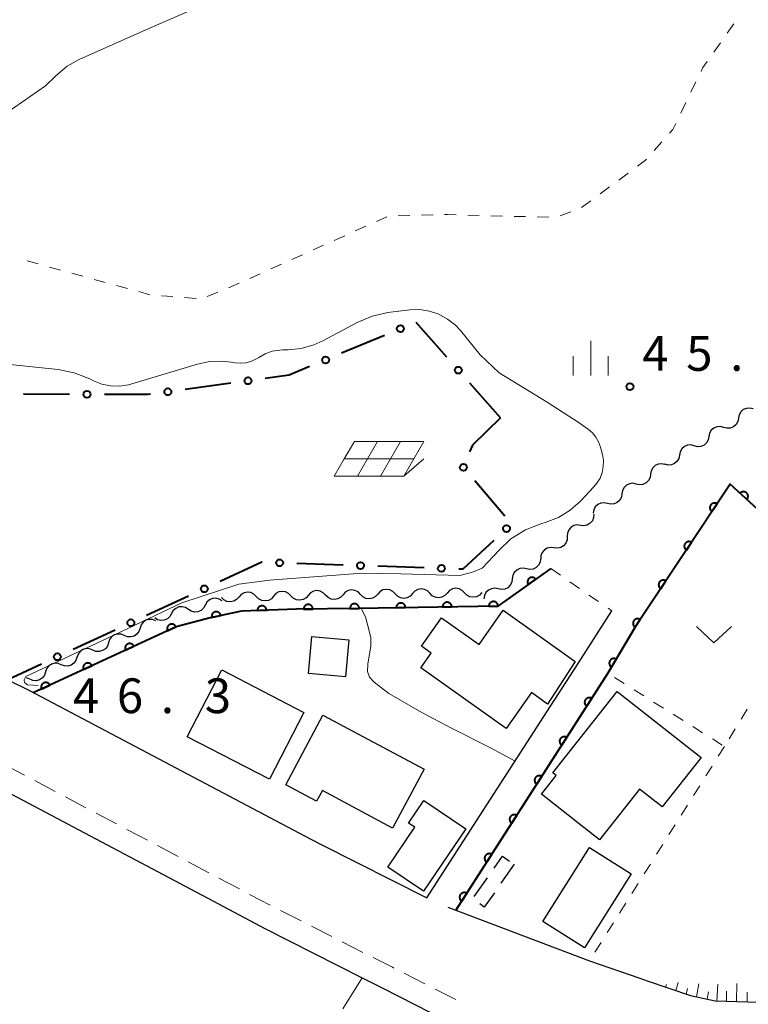
# Model space of a CAD drawing. Units: metres. Extents: x -76000 to -73999, y 36000 to 37502.
# Drawn here: x -75802 to -75723, y 36076 to 36182 of the extents above; entities that cross this region are included whole.
import ezdxf

# ---------------------------------------------------------------- set-up
doc = ezdxf.new("R2010")
doc.units = ezdxf.units.M
for name, color, linetype, lineweight in [('210100_道路縁(街区線)', 7, 'Continuous', 30), ('221300_歩道', 7, 'Continuous', 30), ('300100_普通建物', 7, 'Continuous', 30), ('300300_普通無壁舎', 7, 'Continuous', 30), ('510200_細流', 7, 'Continuous', 30), ('610111_人工斜面(上)', 7, 'Continuous', 30), ('610199_人工斜面(ヒゲ)', 7, 'Continuous', 30), ('611100_コンクリート被覆(直落)', 7, 'Continuous', 30), ('613000_さく(未分類)', 7, 'Continuous', 30), ('621700_太陽光発電設備', 7, 'Continuous', 13), ('630100_植生界', 7, 'Continuous', 30), ('630200_耕地界', 7, 'Continuous', 30), ('631300_畑', 7, 'Continuous', 13), ('633400_荒地', 7, 'Continuous', 13), ('710200_等高線(主曲線)', 7, 'Continuous', 13), ('731200_図化機測定による標高点', 7, 'Continuous', 40)]:
    doc.layers.add(name, color=color, linetype=linetype, lineweight=lineweight)
doc.styles.add('Style-WORKING', font='MS Gothic.ttf')

msp = doc.modelspace()

# ---------------------------------------------------------------- linework, layer by layer
at = {"layer": '210100_道路縁(街区線)', "linetype": 'Continuous', "lineweight": 30, "flags": 128}
for points in [[(-75755.74, 36086.14), (-75740.45, 36080.34), (-75735, 36078.47), (-75734.19, 36078.2), (-75729.54, 36076.61), (-75726.86, 36076.02), (-75721, 36075.84), (-75713.34, 36076.61), (-75704.38, 36079.53), (-75696.12, 36083.09), (-75691.64, 36085.83), (-75687.16, 36088.56), (-75683.6, 36091.66), (-75680.04, 36094.76), (-75674.6, 36100.72), (-75664.12, 36112.95), (-75662.22, 36115.52), (-75631.64, 36156.8), (-75609.69, 36185.79)], [(-75803.27, 36110.7), (-75800.92, 36109.54), (-75774.95, 36095.81), (-75770.54, 36093.48), (-75769.36, 36092.88), (-75758.01, 36087.14), (-75744.64, 36107.85), (-75741.66, 36112.46), (-75738.01, 36118.12)], [(-75812.65, 36103.23), (-75811.15, 36102.49), (-75805.91, 36099.92), (-75781.67, 36087.11), (-75775.51, 36083.85), (-75765, 36078.53), (-75762.84, 36077.44), (-75750.61, 36071.22), (-75747.36, 36069.69), (-75746.92, 36069.48), (-75744.23, 36068.74), (-75727.28, 36064.95), (-75747.97, 36035.72), (-75758.03, 36020.73), (-75758.91, 36019.41), (-75764.68, 36010.81), (-75770.49, 36002.16), (-75772.13, 36000)]]:
    msp.add_lwpolyline(points, dxfattribs=at)
at = {"layer": '221300_歩道', "linetype": 'Continuous', "lineweight": 13}
for p, q in [((-75801.458, 36100.387), (-75803.668, 36101.556)), ((-75798.143, 36098.634), (-75800.353, 36099.803)), ((-75794.828, 36096.881), (-75797.038, 36098.049)), ((-75791.513, 36095.127), (-75793.723, 36096.296)), ((-75788.198, 36093.374), (-75790.408, 36094.543)), ((-75784.884, 36091.621), (-75787.093, 36092.79)), ((-75781.569, 36089.867), (-75783.779, 36091.036)), ((-75778.254, 36088.114), (-75780.464, 36089.283)), ((-75774.939, 36086.361), (-75777.149, 36087.53)), ((-75771.599, 36084.657), (-75773.829, 36085.786)), ((-75768.253, 36082.963), (-75770.483, 36084.092)), ((-75764.907, 36081.269), (-75767.138, 36082.398)), ((-75758.219, 36077.875), (-75760.448, 36079.008)), ((-75754.877, 36076.175), (-75757.105, 36077.308))]:
    msp.add_line(p, q, dxfattribs=at)
at = {"layer": '221300_歩道', "linetype": 'Continuous', "lineweight": 13, "flags": 128}
msp.add_lwpolyline([(-75761.562, 36079.575), (-75761.73, 36079.66), (-75763.792, 36080.704)], dxfattribs=at)
at = {"layer": '300100_普通建物', "linetype": 'Continuous', "lineweight": 30, "flags": 128}
for points in [[(-75749.76, 36118.21), (-75741.98, 36112.67), (-75744.96, 36108.06), (-75746.7, 36109.31), (-75749.45, 36105.43), (-75758.67, 36111.98), (-75757.53, 36113.57), (-75758.6, 36114.33), (-75756.43, 36117.38), (-75752.37, 36114.49)], [(-75744.38, 36100.66), (-75737.45, 36109.44), (-75728.39, 36102.29), (-75732.59, 36096.96), (-75735.04, 36098.89), (-75739.37, 36093.4), (-75745.63, 36098.34), (-75744.02, 36100.37)], [(-75769.23, 36106.87), (-75758.31, 36101.04), (-75761.7, 36094.69), (-75769.29, 36098.75), (-75769.91, 36097.58), (-75773.24, 36099.36)], [(-75758.33, 36097.65), (-75753.81, 36094.6), (-75758.35, 36087.87), (-75762.22, 36090.48), (-75759.32, 36094.78), (-75759.97, 36095.22)]]:
    msp.add_lwpolyline(points, close=True, dxfattribs=at)
at = {"layer": '300100_普通建物', "linetype": 'Continuous', "lineweight": 30}
for points in [[(-75770.44, 36115.36), (-75766.42, 36115), (-75766.78, 36111), (-75770.79, 36111.36)], [(-75780.16, 36111.75), (-75771.28, 36107.16), (-75775.01, 36099.95), (-75783.89, 36104.54)], [(-75735.93, 36089.76), (-75740.97, 36081.75), (-75745.48, 36084.58), (-75740.44, 36092.6)]]:
    msp.add_3dface(points, dxfattribs=at)
at = {"layer": '300300_普通無壁舎', "linetype": 'Continuous', "lineweight": 30}
for p, q in [((-75748.57, 36090.77), (-75750, 36088.72)), ((-75752.896, 36087.279), (-75751.463, 36089.328))]:
    msp.add_line(p, q, dxfattribs=at)
at = {"layer": '300300_普通無壁舎', "linetype": 'Continuous', "lineweight": 30, "flags": 128}
for points in [[(-75750.747, 36090.352), (-75749.84, 36091.65), (-75749.086, 36091.128)], [(-75750.716, 36087.694), (-75751.8, 36086.14), (-75752.295, 36086.487)]]:
    msp.add_lwpolyline(points, dxfattribs=at)
at = {"layer": '510200_細流', "linetype": 'Continuous', "lineweight": 30, "flags": 128}
for points in [[(-75722.767, 36139.922), (-75723.122, 36140.016), (-75723.487, 36139.99), (-75723.826, 36139.849), (-75724.102, 36139.606), (-75724.286, 36139.288), (-75724.356, 36138.928)], [(-75724.356, 36138.928), (-75724.427, 36138.568), (-75724.61, 36138.25), (-75724.886, 36138.007), (-75725.225, 36137.866), (-75725.591, 36137.84), (-75725.946, 36137.934)], [(-75725.946, 36137.934), (-75726.301, 36138.028), (-75726.667, 36138.002), (-75727.005, 36137.861), (-75727.281, 36137.617), (-75727.465, 36137.299), (-75727.535, 36136.939)], [(-75727.535, 36136.939), (-75727.606, 36136.579), (-75727.789, 36136.261), (-75728.065, 36136.018), (-75728.404, 36135.877), (-75728.77, 36135.851), (-75729.125, 36135.945)], [(-75729.125, 36135.945), (-75729.48, 36136.039), (-75729.846, 36136.013), (-75730.184, 36135.872), (-75730.46, 36135.628), (-75730.644, 36135.311), (-75730.714, 36134.95)], [(-75730.714, 36134.95), (-75730.785, 36134.59), (-75730.969, 36134.272), (-75731.244, 36134.029), (-75731.583, 36133.888), (-75731.949, 36133.862), (-75732.304, 36133.956)], [(-75732.285, 36133.927), (-75732.643, 36134.007), (-75733.008, 36133.967), (-75733.341, 36133.814), (-75733.608, 36133.56), (-75733.779, 36133.236), (-75733.836, 36132.873)], [(-75733.836, 36132.873), (-75733.893, 36132.51), (-75734.064, 36132.186), (-75734.331, 36131.932), (-75734.664, 36131.778), (-75735.028, 36131.738), (-75735.387, 36131.819)], [(-75735.387, 36131.819), (-75735.745, 36131.899), (-75736.109, 36131.859), (-75736.443, 36131.706), (-75736.709, 36131.452), (-75736.88, 36131.128), (-75736.937, 36130.765)], [(-75736.937, 36130.765), (-75736.994, 36130.402), (-75737.165, 36130.078), (-75737.432, 36129.824), (-75737.765, 36129.67), (-75738.13, 36129.63), (-75738.488, 36129.711)], [(-75738.488, 36129.711), (-75738.846, 36129.791), (-75739.211, 36129.751), (-75739.544, 36129.598), (-75739.81, 36129.344), (-75739.982, 36129.019), (-75740.039, 36128.657)], [(-75739.975, 36128.573), (-75739.993, 36128.206), (-75740.13, 36127.865), (-75740.368, 36127.585), (-75740.683, 36127.397), (-75741.041, 36127.319), (-75741.406, 36127.361)], [(-75741.406, 36127.361), (-75741.771, 36127.404), (-75742.129, 36127.326), (-75742.444, 36127.138), (-75742.683, 36126.858), (-75742.819, 36126.517), (-75742.837, 36126.15)], [(-75742.837, 36126.15), (-75742.856, 36125.784), (-75742.992, 36125.443), (-75743.23, 36125.163), (-75743.545, 36124.975), (-75743.904, 36124.897), (-75744.269, 36124.939)], [(-75744.269, 36124.939), (-75744.633, 36124.981), (-75744.992, 36124.903), (-75745.307, 36124.715), (-75745.545, 36124.435), (-75745.681, 36124.094), (-75745.7, 36123.728)], [(-75745.712, 36123.744), (-75745.762, 36123.38), (-75745.928, 36123.053), (-75746.189, 36122.794), (-75746.519, 36122.634), (-75746.883, 36122.587), (-75747.243, 36122.661)], [(-75747.243, 36122.661), (-75747.603, 36122.735), (-75747.967, 36122.688), (-75748.297, 36122.528), (-75748.558, 36122.269), (-75748.724, 36121.942), (-75748.774, 36121.578)], [(-75748.774, 36121.578), (-75748.824, 36121.214), (-75748.989, 36120.887), (-75749.251, 36120.628), (-75749.581, 36120.468), (-75749.945, 36120.421), (-75750.304, 36120.495)], [(-75761.437, 36119.963), (-75761.692, 36120.227), (-75762.019, 36120.394), (-75762.382, 36120.448), (-75762.744, 36120.383), (-75763.065, 36120.206), (-75763.312, 36119.934)], [(-75757.687, 36120.022), (-75757.943, 36120.286), (-75758.269, 36120.453), (-75758.632, 36120.507), (-75758.994, 36120.442), (-75759.315, 36120.264), (-75759.562, 36119.993)], [(-75753.938, 36120.081), (-75754.193, 36120.345), (-75754.52, 36120.512), (-75754.883, 36120.566), (-75755.245, 36120.5), (-75755.566, 36120.323), (-75755.813, 36120.052)], [(-75750.304, 36120.495), (-75750.664, 36120.569), (-75751.028, 36120.522), (-75751.358, 36120.362), (-75751.62, 36120.103), (-75751.785, 36119.776), (-75751.835, 36119.412)], [(-75780.132, 36119.208), (-75780.441, 36119.407), (-75780.797, 36119.495), (-75781.163, 36119.464), (-75781.5, 36119.317), (-75781.772, 36119.071), (-75781.95, 36118.75)], [(-75778.308, 36119.625), (-75778.553, 36119.351), (-75778.872, 36119.171), (-75779.234, 36119.102), (-75779.597, 36119.153), (-75779.925, 36119.316), (-75780.183, 36119.578)], [(-75776.434, 36119.671), (-75776.692, 36119.933), (-75777.02, 36120.097), (-75777.383, 36120.148), (-75777.745, 36120.079), (-75778.064, 36119.899), (-75778.308, 36119.625)], [(-75774.56, 36119.718), (-75774.804, 36119.444), (-75775.123, 36119.264), (-75775.485, 36119.195), (-75775.848, 36119.246), (-75776.176, 36119.41), (-75776.434, 36119.671)], [(-75772.685, 36119.756), (-75772.941, 36120.019), (-75773.269, 36120.184), (-75773.632, 36120.237), (-75773.993, 36120.17), (-75774.314, 36119.991), (-75774.56, 36119.718)], [(-75770.81, 36119.793), (-75771.056, 36119.52), (-75771.376, 36119.342), (-75771.738, 36119.275), (-75772.101, 36119.327), (-75772.429, 36119.493), (-75772.685, 36119.756)], [(-75768.936, 36119.831), (-75769.192, 36120.093), (-75769.519, 36120.259), (-75769.882, 36120.312), (-75770.244, 36120.245), (-75770.565, 36120.066), (-75770.81, 36119.793)], [(-75767.061, 36119.868), (-75767.307, 36119.595), (-75767.627, 36119.417), (-75767.989, 36119.349), (-75768.352, 36119.402), (-75768.679, 36119.568), (-75768.936, 36119.831)], [(-75765.186, 36119.904), (-75765.442, 36120.168), (-75765.768, 36120.335), (-75766.131, 36120.389), (-75766.493, 36120.324), (-75766.814, 36120.147), (-75767.061, 36119.875)], [(-75763.312, 36119.934), (-75763.558, 36119.662), (-75763.88, 36119.485), (-75764.242, 36119.419), (-75764.605, 36119.473), (-75764.931, 36119.64), (-75765.186, 36119.904)], [(-75759.562, 36119.993), (-75759.809, 36119.721), (-75760.13, 36119.544), (-75760.492, 36119.478), (-75760.855, 36119.532), (-75761.182, 36119.699), (-75761.437, 36119.963)], [(-75755.813, 36120.052), (-75756.059, 36119.78), (-75756.381, 36119.603), (-75756.743, 36119.537), (-75757.105, 36119.591), (-75757.432, 36119.758), (-75757.687, 36120.022)], [(-75752.063, 36120.11), (-75752.31, 36119.839), (-75752.631, 36119.661), (-75752.993, 36119.596), (-75753.356, 36119.65), (-75753.683, 36119.817), (-75753.938, 36120.081)], [(-75783.768, 36118.292), (-75784.077, 36118.49), (-75784.434, 36118.578), (-75784.799, 36118.548), (-75785.137, 36118.401), (-75785.409, 36118.155), (-75785.587, 36117.833)], [(-75781.95, 36118.75), (-75782.128, 36118.429), (-75782.4, 36118.183), (-75782.738, 36118.036), (-75783.103, 36118.006), (-75783.46, 36118.093), (-75783.768, 36118.292)], [(-75785.587, 36117.833), (-75785.764, 36117.512), (-75786.037, 36117.266), (-75786.374, 36117.119), (-75786.74, 36117.089), (-75787.096, 36117.177), (-75787.405, 36117.375)], [(-75788.99, 36116.26), (-75789.106, 36115.912), (-75789.327, 36115.619), (-75789.631, 36115.412), (-75789.985, 36115.315), (-75790.351, 36115.335), (-75790.692, 36115.472)], [(-75787.289, 36117.048), (-75787.629, 36117.186), (-75787.996, 36117.206), (-75788.349, 36117.108), (-75788.653, 36116.901), (-75788.875, 36116.609), (-75788.99, 36116.26)], [(-75790.692, 36115.472), (-75791.032, 36115.61), (-75791.398, 36115.63), (-75791.752, 36115.532), (-75792.056, 36115.325), (-75792.278, 36115.033), (-75792.393, 36114.685)], [(-75792.393, 36114.685), (-75792.508, 36114.336), (-75792.73, 36114.044), (-75793.034, 36113.837), (-75793.388, 36113.739), (-75793.754, 36113.759), (-75794.095, 36113.897)], [(-75795.796, 36113.109), (-75795.911, 36112.76), (-75796.133, 36112.468), (-75796.437, 36112.261), (-75796.791, 36112.163), (-75797.157, 36112.183), (-75797.498, 36112.321)], [(-75794.095, 36113.897), (-75794.435, 36114.034), (-75794.801, 36114.054), (-75795.155, 36113.957), (-75795.459, 36113.75), (-75795.681, 36113.458), (-75795.796, 36113.109)], [(-75797.498, 36112.321), (-75797.838, 36112.459), (-75798.204, 36112.479), (-75798.558, 36112.381), (-75798.862, 36112.174), (-75799.084, 36111.882), (-75799.199, 36111.533)], [(-75800.901, 36110.745), (-75801.241, 36110.883), (-75801.268, 36110.885)], [(-75799.199, 36111.533), (-75799.314, 36111.185), (-75799.536, 36110.892), (-75799.84, 36110.685), (-75800.194, 36110.588), (-75800.56, 36110.608), (-75800.901, 36110.745)]]:
    msp.add_lwpolyline(points, dxfattribs=at)
at = {"layer": '610111_人工斜面(上)', "linetype": 'Continuous', "lineweight": 13, "flags": 128}
msp.add_lwpolyline([(-75702.82, 36105.26), (-75701.44, 36103.3), (-75702.77, 36100.86), (-75705.96, 36096.01), (-75721, 36075.84), (-75726.86, 36076.02), (-75729.54, 36076.61), (-75734.19, 36078.2)], dxfattribs=at)
at = {"layer": '610199_人工斜面(ヒゲ)', "linetype": 'Continuous', "lineweight": 13, "flags": 128}
for points in [[(-75731.11, 36077.14), (-75730.87, 36078.01)], [(-75732.22, 36077.52), (-75732.13, 36077.8)], [(-75730.01, 36076.77), (-75729.86, 36077.35)], [(-75728.88, 36076.46), (-75728.64, 36077.88)], [(-75727.74, 36076.21), (-75727.59, 36077.02)], [(-75726.7, 36076.01), (-75726.59, 36077.85)], [(-75725.64, 36075.98), (-75725.63, 36077.08)], [(-75724.55, 36075.95), (-75724.52, 36077.89)], [(-75723.4, 36075.91), (-75723.4, 36076.96)]]:
    msp.add_lwpolyline(points, dxfattribs=at)
at = {"layer": '611100_コンクリート被覆(直落)', "linetype": 'Continuous', "lineweight": 40, "flags": 128}
for points in [[(-75714.59, 36122.05), (-75725.24, 36131.81), (-75735.46, 36116.44), (-75738.45, 36111.39), (-75754.87, 36085.81)], [(-75744.6, 36122.69), (-75750.34, 36118.64), (-75765.43, 36118.4), (-75772.1, 36118.3), (-75778.03, 36118.1), (-75781.41, 36117.39), (-75785.09, 36116.42), (-75800.52, 36109.27)]]:
    msp.add_lwpolyline(points, dxfattribs=at)
for points in [[(-75724.174, 36130.833), (-75723.437, 36130.158), (-75723.409, 36130.191), (-75723.384, 36130.227), (-75723.362, 36130.264), (-75723.343, 36130.304), (-75723.329, 36130.345), (-75723.317, 36130.387), (-75723.309, 36130.43), (-75723.306, 36130.473), (-75723.305, 36130.517), (-75723.31, 36130.561), (-75723.317, 36130.604), (-75723.329, 36130.646), (-75723.344, 36130.687), (-75723.362, 36130.726), (-75723.384, 36130.764), (-75723.409, 36130.799), (-75723.437, 36130.833), (-75723.468, 36130.864), (-75723.501, 36130.892), (-75723.537, 36130.917), (-75723.574, 36130.939), (-75723.614, 36130.957), (-75723.655, 36130.972), (-75723.697, 36130.984), (-75723.74, 36130.992), (-75723.783, 36130.995), (-75723.827, 36130.996), (-75723.871, 36130.991), (-75723.914, 36130.984), (-75723.956, 36130.972), (-75723.997, 36130.957), (-75724.036, 36130.939), (-75724.074, 36130.917), (-75724.109, 36130.892), (-75724.143, 36130.864)], [(-75727.208, 36128.85), (-75726.654, 36129.683), (-75726.692, 36129.706), (-75726.731, 36129.725), (-75726.771, 36129.74), (-75726.813, 36129.753), (-75726.856, 36129.761), (-75726.9, 36129.766), (-75726.943, 36129.767), (-75726.986, 36129.763), (-75727.03, 36129.757), (-75727.072, 36129.746), (-75727.114, 36129.733), (-75727.153, 36129.715), (-75727.192, 36129.693), (-75727.228, 36129.669), (-75727.262, 36129.642), (-75727.293, 36129.612), (-75727.321, 36129.579), (-75727.347, 36129.544), (-75727.37, 36129.506), (-75727.389, 36129.467), (-75727.405, 36129.427), (-75727.417, 36129.385), (-75727.425, 36129.342), (-75727.43, 36129.298), (-75727.431, 36129.255), (-75727.428, 36129.211), (-75727.422, 36129.168), (-75727.41, 36129.125), (-75727.397, 36129.084), (-75727.379, 36129.045), (-75727.358, 36129.006), (-75727.334, 36128.97), (-75727.306, 36128.936), (-75727.276, 36128.905), (-75727.244, 36128.876)], [(-75729.976, 36124.687), (-75729.423, 36125.519), (-75729.461, 36125.542), (-75729.5, 36125.561), (-75729.54, 36125.577), (-75729.582, 36125.589), (-75729.625, 36125.597), (-75729.668, 36125.602), (-75729.712, 36125.603), (-75729.755, 36125.6), (-75729.798, 36125.594), (-75729.841, 36125.582), (-75729.882, 36125.569), (-75729.922, 36125.551), (-75729.96, 36125.53), (-75729.996, 36125.506), (-75730.03, 36125.478), (-75730.061, 36125.448), (-75730.09, 36125.415), (-75730.116, 36125.38), (-75730.139, 36125.342), (-75730.157, 36125.303), (-75730.173, 36125.263), (-75730.186, 36125.221), (-75730.194, 36125.178), (-75730.199, 36125.135), (-75730.2, 36125.091), (-75730.196, 36125.048), (-75730.19, 36125.004), (-75730.179, 36124.962), (-75730.166, 36124.921), (-75730.148, 36124.881), (-75730.126, 36124.843), (-75730.102, 36124.806), (-75730.074, 36124.772), (-75730.044, 36124.742), (-75730.012, 36124.713)], [(-75747.051, 36120.96), (-75746.234, 36121.537), (-75746.261, 36121.572), (-75746.291, 36121.603), (-75746.322, 36121.633), (-75746.357, 36121.659), (-75746.394, 36121.682), (-75746.433, 36121.703), (-75746.473, 36121.72), (-75746.515, 36121.732), (-75746.558, 36121.742), (-75746.601, 36121.747), (-75746.645, 36121.749), (-75746.688, 36121.747), (-75746.731, 36121.74), (-75746.774, 36121.731), (-75746.816, 36121.718), (-75746.855, 36121.701), (-75746.894, 36121.681), (-75746.931, 36121.657), (-75746.966, 36121.63), (-75746.997, 36121.601), (-75747.027, 36121.569), (-75747.053, 36121.534), (-75747.076, 36121.497), (-75747.097, 36121.458), (-75747.114, 36121.418), (-75747.126, 36121.377), (-75747.136, 36121.334), (-75747.141, 36121.29), (-75747.143, 36121.247), (-75747.141, 36121.203), (-75747.135, 36121.16), (-75747.125, 36121.117), (-75747.112, 36121.076), (-75747.095, 36121.036), (-75747.075, 36120.998)], [(-75732.745, 36120.523), (-75732.191, 36121.356), (-75732.229, 36121.379), (-75732.268, 36121.397), (-75732.308, 36121.413), (-75732.35, 36121.426), (-75732.393, 36121.434), (-75732.437, 36121.439), (-75732.48, 36121.44), (-75732.523, 36121.436), (-75732.567, 36121.43), (-75732.609, 36121.419), (-75732.651, 36121.406), (-75732.69, 36121.387), (-75732.729, 36121.366), (-75732.765, 36121.342), (-75732.799, 36121.314), (-75732.83, 36121.284), (-75732.858, 36121.252), (-75732.884, 36121.216), (-75732.907, 36121.179), (-75732.926, 36121.139), (-75732.942, 36121.1), (-75732.954, 36121.057), (-75732.962, 36121.015), (-75732.967, 36120.971), (-75732.968, 36120.928), (-75732.965, 36120.884), (-75732.959, 36120.841), (-75732.947, 36120.798), (-75732.934, 36120.757), (-75732.916, 36120.717), (-75732.895, 36120.679), (-75732.871, 36120.643), (-75732.843, 36120.609), (-75732.813, 36120.578), (-75732.781, 36120.549)], [(-75776.31, 36118.158), (-75775.311, 36118.192), (-75775.314, 36118.236), (-75775.321, 36118.278), (-75775.332, 36118.32), (-75775.346, 36118.362), (-75775.365, 36118.401), (-75775.386, 36118.439), (-75775.41, 36118.476), (-75775.438, 36118.509), (-75775.468, 36118.541), (-75775.502, 36118.568), (-75775.537, 36118.594), (-75775.575, 36118.616), (-75775.615, 36118.635), (-75775.655, 36118.65), (-75775.698, 36118.662), (-75775.74, 36118.67), (-75775.783, 36118.674), (-75775.827, 36118.675), (-75775.871, 36118.671), (-75775.914, 36118.664), (-75775.955, 36118.653), (-75775.997, 36118.639), (-75776.036, 36118.62), (-75776.075, 36118.599), (-75776.111, 36118.575), (-75776.144, 36118.547), (-75776.176, 36118.517), (-75776.204, 36118.483), (-75776.23, 36118.448), (-75776.251, 36118.41), (-75776.27, 36118.37), (-75776.286, 36118.33), (-75776.297, 36118.288), (-75776.305, 36118.245), (-75776.309, 36118.202)], [(-75771.312, 36118.312), (-75770.313, 36118.327), (-75770.315, 36118.371), (-75770.322, 36118.414), (-75770.332, 36118.456), (-75770.345, 36118.497), (-75770.363, 36118.537), (-75770.383, 36118.576), (-75770.407, 36118.612), (-75770.434, 36118.646), (-75770.464, 36118.679), (-75770.497, 36118.707), (-75770.532, 36118.734), (-75770.569, 36118.756), (-75770.608, 36118.775), (-75770.649, 36118.792), (-75770.691, 36118.804), (-75770.733, 36118.813), (-75770.776, 36118.818), (-75770.82, 36118.819), (-75770.864, 36118.817), (-75770.907, 36118.81), (-75770.949, 36118.8), (-75770.991, 36118.787), (-75771.03, 36118.769), (-75771.069, 36118.749), (-75771.106, 36118.725), (-75771.139, 36118.697), (-75771.172, 36118.668), (-75771.2, 36118.635), (-75771.227, 36118.6), (-75771.249, 36118.563), (-75771.269, 36118.523), (-75771.285, 36118.483), (-75771.297, 36118.441), (-75771.306, 36118.399), (-75771.311, 36118.356)], [(-75766.313, 36118.387), (-75765.313, 36118.402), (-75765.316, 36118.446), (-75765.322, 36118.489), (-75765.332, 36118.53), (-75765.346, 36118.572), (-75765.363, 36118.612), (-75765.384, 36118.651), (-75765.407, 36118.687), (-75765.435, 36118.721), (-75765.464, 36118.754), (-75765.498, 36118.782), (-75765.532, 36118.809), (-75765.57, 36118.831), (-75765.609, 36118.85), (-75765.649, 36118.867), (-75765.691, 36118.879), (-75765.733, 36118.888), (-75765.777, 36118.893), (-75765.821, 36118.894), (-75765.865, 36118.892), (-75765.907, 36118.885), (-75765.949, 36118.875), (-75765.991, 36118.862), (-75766.031, 36118.844), (-75766.07, 36118.823), (-75766.106, 36118.8), (-75766.14, 36118.772), (-75766.172, 36118.743), (-75766.201, 36118.709), (-75766.227, 36118.675), (-75766.25, 36118.638), (-75766.269, 36118.598), (-75766.286, 36118.558), (-75766.298, 36118.516), (-75766.306, 36118.474), (-75766.312, 36118.431)], [(-75761.314, 36118.465), (-75760.314, 36118.481), (-75760.316, 36118.525), (-75760.323, 36118.568), (-75760.333, 36118.61), (-75760.346, 36118.652), (-75760.364, 36118.692), (-75760.385, 36118.73), (-75760.408, 36118.767), (-75760.436, 36118.8), (-75760.465, 36118.833), (-75760.499, 36118.861), (-75760.533, 36118.888), (-75760.571, 36118.91), (-75760.61, 36118.93), (-75760.65, 36118.946), (-75760.692, 36118.958), (-75760.735, 36118.967), (-75760.778, 36118.972), (-75760.822, 36118.973), (-75760.866, 36118.971), (-75760.909, 36118.964), (-75760.95, 36118.954), (-75760.992, 36118.941), (-75761.032, 36118.923), (-75761.071, 36118.902), (-75761.107, 36118.879), (-75761.141, 36118.851), (-75761.173, 36118.822), (-75761.202, 36118.788), (-75761.228, 36118.754), (-75761.251, 36118.717), (-75761.27, 36118.677), (-75761.286, 36118.637), (-75761.299, 36118.595), (-75761.307, 36118.553), (-75761.312, 36118.509)], [(-75756.314, 36118.545), (-75755.314, 36118.561), (-75755.317, 36118.605), (-75755.324, 36118.648), (-75755.333, 36118.69), (-75755.347, 36118.731), (-75755.365, 36118.771), (-75755.385, 36118.81), (-75755.409, 36118.846), (-75755.436, 36118.88), (-75755.466, 36118.913), (-75755.499, 36118.941), (-75755.534, 36118.967), (-75755.571, 36118.99), (-75755.611, 36119.009), (-75755.651, 36119.026), (-75755.693, 36119.038), (-75755.735, 36119.046), (-75755.778, 36119.052), (-75755.822, 36119.053), (-75755.866, 36119.05), (-75755.909, 36119.043), (-75755.951, 36119.034), (-75755.993, 36119.02), (-75756.033, 36119.003), (-75756.071, 36118.982), (-75756.108, 36118.958), (-75756.141, 36118.931), (-75756.174, 36118.901), (-75756.202, 36118.868), (-75756.229, 36118.833), (-75756.251, 36118.796), (-75756.271, 36118.757), (-75756.287, 36118.716), (-75756.299, 36118.674), (-75756.308, 36118.632), (-75756.313, 36118.589)], [(-75751.315, 36118.624), (-75750.315, 36118.64), (-75750.318, 36118.684), (-75750.324, 36118.727), (-75750.334, 36118.769), (-75750.348, 36118.811), (-75750.365, 36118.851), (-75750.386, 36118.889), (-75750.41, 36118.926), (-75750.437, 36118.959), (-75750.467, 36118.992), (-75750.5, 36119.021), (-75750.535, 36119.047), (-75750.572, 36119.069), (-75750.611, 36119.089), (-75750.651, 36119.105), (-75750.694, 36119.117), (-75750.736, 36119.126), (-75750.779, 36119.131), (-75750.823, 36119.132), (-75750.867, 36119.13), (-75750.91, 36119.123), (-75750.952, 36119.113), (-75750.993, 36119.1), (-75751.033, 36119.082), (-75751.072, 36119.061), (-75751.108, 36119.038), (-75751.142, 36119.01), (-75751.175, 36118.981), (-75751.203, 36118.947), (-75751.229, 36118.913), (-75751.252, 36118.876), (-75751.271, 36118.836), (-75751.288, 36118.796), (-75751.3, 36118.754), (-75751.308, 36118.712), (-75751.314, 36118.669)], [(-75781.239, 36117.426), (-75780.26, 36117.631), (-75780.271, 36117.674), (-75780.286, 36117.715), (-75780.303, 36117.754), (-75780.325, 36117.793), (-75780.35, 36117.828), (-75780.377, 36117.862), (-75780.407, 36117.894), (-75780.441, 36117.922), (-75780.476, 36117.948), (-75780.514, 36117.97), (-75780.553, 36117.989), (-75780.594, 36118.004), (-75780.636, 36118.015), (-75780.679, 36118.024), (-75780.723, 36118.028), (-75780.766, 36118.028), (-75780.809, 36118.025), (-75780.852, 36118.018), (-75780.895, 36118.007), (-75780.936, 36117.992), (-75780.975, 36117.975), (-75781.014, 36117.954), (-75781.049, 36117.929), (-75781.083, 36117.901), (-75781.115, 36117.871), (-75781.143, 36117.838), (-75781.169, 36117.802), (-75781.19, 36117.764), (-75781.21, 36117.725), (-75781.225, 36117.684), (-75781.236, 36117.642), (-75781.245, 36117.599), (-75781.249, 36117.556), (-75781.249, 36117.513), (-75781.246, 36117.469)], [(-75735.513, 36116.36), (-75734.96, 36117.192), (-75734.998, 36117.215), (-75735.037, 36117.234), (-75735.077, 36117.25), (-75735.119, 36117.262), (-75735.162, 36117.27), (-75735.205, 36117.275), (-75735.249, 36117.276), (-75735.292, 36117.273), (-75735.335, 36117.267), (-75735.378, 36117.255), (-75735.419, 36117.242), (-75735.459, 36117.224), (-75735.497, 36117.202), (-75735.533, 36117.179), (-75735.567, 36117.151), (-75735.598, 36117.121), (-75735.627, 36117.088), (-75735.653, 36117.053), (-75735.676, 36117.015), (-75735.694, 36116.976), (-75735.71, 36116.936), (-75735.723, 36116.894), (-75735.731, 36116.851), (-75735.736, 36116.808), (-75735.737, 36116.764), (-75735.733, 36116.721), (-75735.727, 36116.677), (-75735.716, 36116.635), (-75735.703, 36116.593), (-75735.685, 36116.554), (-75735.663, 36116.516), (-75735.639, 36116.479), (-75735.611, 36116.445), (-75735.581, 36116.414), (-75735.549, 36116.386)], [(-75786.015, 36115.991), (-75785.108, 36116.412), (-75785.128, 36116.451), (-75785.152, 36116.487), (-75785.177, 36116.522), (-75785.207, 36116.554), (-75785.239, 36116.583), (-75785.274, 36116.61), (-75785.31, 36116.634), (-75785.349, 36116.654), (-75785.389, 36116.672), (-75785.431, 36116.684), (-75785.473, 36116.694), (-75785.517, 36116.7), (-75785.56, 36116.701), (-75785.604, 36116.7), (-75785.647, 36116.694), (-75785.689, 36116.685), (-75785.731, 36116.672), (-75785.772, 36116.655), (-75785.811, 36116.635), (-75785.847, 36116.611), (-75785.882, 36116.586), (-75785.914, 36116.556), (-75785.943, 36116.524), (-75785.97, 36116.489), (-75785.994, 36116.453), (-75786.014, 36116.414), (-75786.031, 36116.374), (-75786.044, 36116.332), (-75786.054, 36116.29), (-75786.059, 36116.246), (-75786.061, 36116.203), (-75786.06, 36116.159), (-75786.054, 36116.116), (-75786.044, 36116.074), (-75786.032, 36116.032)], [(-75790.552, 36113.889), (-75789.644, 36114.31), (-75789.665, 36114.349), (-75789.688, 36114.385), (-75789.714, 36114.419), (-75789.743, 36114.452), (-75789.776, 36114.481), (-75789.81, 36114.508), (-75789.847, 36114.532), (-75789.885, 36114.552), (-75789.926, 36114.569), (-75789.968, 36114.582), (-75790.01, 36114.592), (-75790.053, 36114.597), (-75790.097, 36114.599), (-75790.14, 36114.598), (-75790.184, 36114.592), (-75790.226, 36114.582), (-75790.267, 36114.57), (-75790.308, 36114.553), (-75790.347, 36114.533), (-75790.384, 36114.509), (-75790.418, 36114.483), (-75790.451, 36114.454), (-75790.48, 36114.422), (-75790.507, 36114.387), (-75790.531, 36114.351), (-75790.55, 36114.312), (-75790.568, 36114.272), (-75790.58, 36114.23), (-75790.591, 36114.187), (-75790.596, 36114.144), (-75790.598, 36114.1), (-75790.596, 36114.057), (-75790.59, 36114.013), (-75790.581, 36113.971), (-75790.568, 36113.93)], [(-75795.088, 36111.787), (-75794.181, 36112.207), (-75794.201, 36112.246), (-75794.225, 36112.283), (-75794.251, 36112.317), (-75794.28, 36112.35), (-75794.312, 36112.379), (-75794.347, 36112.406), (-75794.383, 36112.43), (-75794.422, 36112.449), (-75794.462, 36112.467), (-75794.504, 36112.48), (-75794.547, 36112.49), (-75794.59, 36112.495), (-75794.634, 36112.497), (-75794.677, 36112.496), (-75794.721, 36112.49), (-75794.763, 36112.48), (-75794.804, 36112.468), (-75794.845, 36112.451), (-75794.884, 36112.431), (-75794.92, 36112.407), (-75794.955, 36112.381), (-75794.987, 36112.352), (-75795.017, 36112.319), (-75795.043, 36112.285), (-75795.067, 36112.249), (-75795.087, 36112.21), (-75795.105, 36112.17), (-75795.117, 36112.127), (-75795.127, 36112.085), (-75795.133, 36112.042), (-75795.134, 36111.998), (-75795.133, 36111.955), (-75795.127, 36111.911), (-75795.118, 36111.869), (-75795.105, 36111.828)], [(-75738.057, 36112.054), (-75737.547, 36112.915), (-75737.586, 36112.936), (-75737.626, 36112.952), (-75737.667, 36112.966), (-75737.71, 36112.976), (-75737.753, 36112.982), (-75737.796, 36112.985), (-75737.84, 36112.984), (-75737.883, 36112.978), (-75737.926, 36112.97), (-75737.968, 36112.956), (-75738.008, 36112.941), (-75738.047, 36112.92), (-75738.084, 36112.897), (-75738.119, 36112.871), (-75738.152, 36112.842), (-75738.181, 36112.81), (-75738.208, 36112.776), (-75738.232, 36112.739), (-75738.253, 36112.701), (-75738.27, 36112.661), (-75738.283, 36112.62), (-75738.293, 36112.577), (-75738.299, 36112.534), (-75738.302, 36112.49), (-75738.301, 36112.447), (-75738.295, 36112.404), (-75738.287, 36112.36), (-75738.273, 36112.319), (-75738.258, 36112.278), (-75738.238, 36112.239), (-75738.214, 36112.202), (-75738.188, 36112.167), (-75738.159, 36112.135), (-75738.127, 36112.106), (-75738.093, 36112.079)], [(-75799.625, 36109.685), (-75798.718, 36110.105), (-75798.738, 36110.144), (-75798.761, 36110.181), (-75798.787, 36110.215), (-75798.817, 36110.248), (-75798.849, 36110.277), (-75798.883, 36110.304), (-75798.92, 36110.328), (-75798.959, 36110.347), (-75798.999, 36110.365), (-75799.041, 36110.377), (-75799.083, 36110.388), (-75799.126, 36110.393), (-75799.17, 36110.395), (-75799.214, 36110.393), (-75799.257, 36110.387), (-75799.299, 36110.378), (-75799.341, 36110.365), (-75799.381, 36110.349), (-75799.421, 36110.328), (-75799.457, 36110.305), (-75799.491, 36110.279), (-75799.524, 36110.25), (-75799.553, 36110.217), (-75799.58, 36110.183), (-75799.604, 36110.146), (-75799.623, 36110.108), (-75799.641, 36110.067), (-75799.654, 36110.025), (-75799.664, 36109.983), (-75799.669, 36109.94), (-75799.671, 36109.896), (-75799.67, 36109.853), (-75799.664, 36109.809), (-75799.654, 36109.767), (-75799.642, 36109.726)], [(-75740.734, 36107.832), (-75740.194, 36108.674), (-75740.232, 36108.696), (-75740.271, 36108.714), (-75740.311, 36108.729), (-75740.354, 36108.741), (-75740.397, 36108.748), (-75740.44, 36108.752), (-75740.484, 36108.753), (-75740.527, 36108.749), (-75740.57, 36108.742), (-75740.613, 36108.73), (-75740.654, 36108.716), (-75740.693, 36108.697), (-75740.731, 36108.675), (-75740.767, 36108.651), (-75740.801, 36108.622), (-75740.831, 36108.592), (-75740.859, 36108.559), (-75740.884, 36108.523), (-75740.907, 36108.485), (-75740.925, 36108.445), (-75740.94, 36108.405), (-75740.952, 36108.363), (-75740.959, 36108.32), (-75740.963, 36108.276), (-75740.964, 36108.233), (-75740.959, 36108.19), (-75740.953, 36108.146), (-75740.941, 36108.104), (-75740.927, 36108.063), (-75740.908, 36108.024), (-75740.886, 36107.986), (-75740.862, 36107.95), (-75740.833, 36107.916), (-75740.803, 36107.886), (-75740.77, 36107.858)], [(-75743.435, 36103.624), (-75742.895, 36104.466), (-75742.933, 36104.488), (-75742.972, 36104.506), (-75743.012, 36104.521), (-75743.055, 36104.533), (-75743.098, 36104.54), (-75743.141, 36104.545), (-75743.185, 36104.545), (-75743.228, 36104.541), (-75743.271, 36104.534), (-75743.314, 36104.522), (-75743.355, 36104.508), (-75743.394, 36104.489), (-75743.432, 36104.467), (-75743.468, 36104.443), (-75743.501, 36104.415), (-75743.532, 36104.384), (-75743.56, 36104.351), (-75743.585, 36104.315), (-75743.608, 36104.277), (-75743.626, 36104.238), (-75743.641, 36104.198), (-75743.653, 36104.155), (-75743.66, 36104.112), (-75743.664, 36104.069), (-75743.665, 36104.025), (-75743.66, 36103.982), (-75743.654, 36103.939), (-75743.642, 36103.896), (-75743.628, 36103.855), (-75743.609, 36103.816), (-75743.587, 36103.778), (-75743.562, 36103.742), (-75743.534, 36103.708), (-75743.504, 36103.678), (-75743.471, 36103.65)], [(-75746.136, 36099.417), (-75745.596, 36100.258), (-75745.634, 36100.28), (-75745.673, 36100.299), (-75745.713, 36100.314), (-75745.756, 36100.325), (-75745.799, 36100.333), (-75745.842, 36100.337), (-75745.886, 36100.338), (-75745.929, 36100.333), (-75745.972, 36100.327), (-75746.015, 36100.315), (-75746.056, 36100.3), (-75746.095, 36100.282), (-75746.133, 36100.26), (-75746.169, 36100.235), (-75746.202, 36100.207), (-75746.233, 36100.176), (-75746.261, 36100.144), (-75746.286, 36100.108), (-75746.309, 36100.069), (-75746.327, 36100.03), (-75746.342, 36099.99), (-75746.354, 36099.947), (-75746.361, 36099.905), (-75746.365, 36099.861), (-75746.366, 36099.817), (-75746.361, 36099.774), (-75746.355, 36099.731), (-75746.343, 36099.689), (-75746.329, 36099.647), (-75746.31, 36099.608), (-75746.288, 36099.57), (-75746.263, 36099.534), (-75746.235, 36099.501), (-75746.205, 36099.47), (-75746.172, 36099.442)], [(-75748.837, 36095.209), (-75748.297, 36096.051), (-75748.335, 36096.073), (-75748.374, 36096.091), (-75748.414, 36096.106), (-75748.457, 36096.118), (-75748.499, 36096.125), (-75748.543, 36096.129), (-75748.587, 36096.13), (-75748.63, 36096.125), (-75748.673, 36096.119), (-75748.716, 36096.107), (-75748.757, 36096.093), (-75748.796, 36096.074), (-75748.834, 36096.052), (-75748.87, 36096.028), (-75748.903, 36095.999), (-75748.934, 36095.969), (-75748.962, 36095.936), (-75748.987, 36095.9), (-75749.009, 36095.862), (-75749.028, 36095.822), (-75749.043, 36095.782), (-75749.055, 36095.74), (-75749.062, 36095.697), (-75749.066, 36095.653), (-75749.067, 36095.61), (-75749.062, 36095.567), (-75749.056, 36095.523), (-75749.044, 36095.481), (-75749.03, 36095.44), (-75749.011, 36095.4), (-75748.989, 36095.363), (-75748.964, 36095.327), (-75748.936, 36095.293), (-75748.906, 36095.263), (-75748.873, 36095.234)], [(-75751.538, 36091.001), (-75750.997, 36091.843), (-75751.036, 36091.865), (-75751.075, 36091.883), (-75751.115, 36091.898), (-75751.158, 36091.91), (-75751.2, 36091.917), (-75751.244, 36091.922), (-75751.288, 36091.922), (-75751.331, 36091.918), (-75751.374, 36091.911), (-75751.416, 36091.899), (-75751.458, 36091.885), (-75751.497, 36091.866), (-75751.535, 36091.844), (-75751.571, 36091.82), (-75751.604, 36091.792), (-75751.635, 36091.761), (-75751.663, 36091.728), (-75751.688, 36091.692), (-75751.71, 36091.654), (-75751.729, 36091.615), (-75751.744, 36091.574), (-75751.755, 36091.532), (-75751.763, 36091.489), (-75751.767, 36091.446), (-75751.768, 36091.402), (-75751.763, 36091.359), (-75751.757, 36091.315), (-75751.745, 36091.273), (-75751.731, 36091.232), (-75751.712, 36091.193), (-75751.69, 36091.155), (-75751.665, 36091.119), (-75751.637, 36091.085), (-75751.607, 36091.055), (-75751.574, 36091.027)], [(-75754.239, 36086.794), (-75753.698, 36087.635), (-75753.737, 36087.657), (-75753.776, 36087.675), (-75753.816, 36087.691), (-75753.859, 36087.702), (-75753.901, 36087.71), (-75753.945, 36087.714), (-75753.989, 36087.714), (-75754.032, 36087.71), (-75754.075, 36087.703), (-75754.117, 36087.691), (-75754.159, 36087.677), (-75754.198, 36087.659), (-75754.236, 36087.637), (-75754.272, 36087.612), (-75754.305, 36087.584), (-75754.336, 36087.553), (-75754.364, 36087.52), (-75754.389, 36087.484), (-75754.411, 36087.446), (-75754.43, 36087.407), (-75754.445, 36087.367), (-75754.456, 36087.324), (-75754.464, 36087.282), (-75754.468, 36087.238), (-75754.469, 36087.194), (-75754.464, 36087.151), (-75754.458, 36087.108), (-75754.446, 36087.065), (-75754.432, 36087.024), (-75754.413, 36086.985), (-75754.391, 36086.947), (-75754.366, 36086.911), (-75754.338, 36086.878), (-75754.308, 36086.847), (-75754.275, 36086.819)]]:
    msp.add_lwpolyline(points, close=True, dxfattribs=at)
at = {"layer": '613000_さく(未分類)', "linetype": 'Continuous', "lineweight": 40}
for p, q in [((-75755.841, 36145.518), (-75759.145, 36149.271)), ((-75762.595, 36147.87), (-75767.209, 36145.943)), ((-75779.175, 36142.709), (-75784.128, 36142.03)), ((-75750.06, 36138.95), (-75753.364, 36142.703)), ((-75796.591, 36141.495), (-75801.591, 36141.504)), ((-75752.835, 36132.188), (-75749.593, 36128.381)), ((-75767.047, 36123.077), (-75772.044, 36123.25)), ((-75758.302, 36122.775), (-75763.299, 36122.947)), ((-75783.738, 36119.723), (-75788.277, 36117.626)), ((-75791.681, 36116.053), (-75796.22, 36113.957)), ((-75799.625, 36112.384), (-75803.27, 36110.7))]:
    msp.add_line(p, q, dxfattribs=at)
at = {"layer": '613000_さく(未分類)', "linetype": 'Continuous', "lineweight": 40, "flags": 128}
for points in [[(-75770.669, 36144.497), (-75772.89, 36143.57), (-75775.459, 36143.218)], [(-75787.844, 36141.521), (-75788.14, 36141.48), (-75792.841, 36141.489)], [(-75750.06, 36138.95), (-75753.07, 36136.02), (-75753.407, 36135.295)], [(-75750.777, 36125.735), (-75754.11, 36122.63), (-75754.554, 36122.645)], [(-75775.792, 36123.379), (-75775.82, 36123.38), (-75780.333, 36121.295)]]:
    msp.add_lwpolyline(points, dxfattribs=at)
at = {"layer": '613000_さく(未分類)', "linetype": 'Continuous', "lineweight": 40}
for centre in [(-75760.865, 36148.592), (-75768.939, 36145.22), (-75754.602, 36144.111), (-75777.317, 36142.963), (-75794.716, 36141.492), (-75785.986, 36141.775), (-75754.051, 36133.615), (-75749.404, 36127.013), (-75773.918, 36123.314), (-75765.173, 36123.012), (-75756.428, 36122.71), (-75782.035, 36120.509), (-75789.979, 36116.84), (-75797.922, 36113.17)]:
    msp.add_circle(centre, 0.375, dxfattribs=at)
at = {"layer": '621700_太陽光発電設備', "linetype": 'Continuous', "lineweight": 13, "flags": 128}
for points in [[(-75765.835, 36136.415), (-75766.92, 36134.54)], [(-75765.835, 36136.415), (-75763.335, 36136.415)], [(-75763.335, 36136.415), (-75764.42, 36134.54)], [(-75763.335, 36136.415), (-75760.835, 36136.415)], [(-75760.835, 36136.415), (-75761.92, 36134.54)], [(-75760.835, 36136.415), (-75758.335, 36136.415)], [(-75758.335, 36136.415), (-75759.42, 36134.54)], [(-75766.92, 36134.54), (-75768.005, 36132.665)], [(-75766.92, 36134.54), (-75764.42, 36134.54)], [(-75764.42, 36134.54), (-75765.505, 36132.665)], [(-75764.42, 36134.54), (-75761.92, 36134.54)], [(-75761.92, 36134.54), (-75763.005, 36132.665)], [(-75761.92, 36134.54), (-75759.42, 36134.54)], [(-75759.42, 36134.54), (-75760.505, 36132.665)], [(-75760.505, 36132.665), (-75758.335, 36134.539)], [(-75768.005, 36132.665), (-75765.505, 36132.665)], [(-75765.505, 36132.665), (-75763.005, 36132.665)], [(-75763.005, 36132.665), (-75760.505, 36132.665)]]:
    msp.add_lwpolyline(points, dxfattribs=at)
at = {"layer": '630100_植生界', "linetype": 'Continuous', "lineweight": 13}
for p, q in [((-75724.854, 36181.506), (-75725.573, 36180.484)), ((-75726.292, 36179.462), (-75727.012, 36178.44)), ((-75728.934, 36175.233), (-75729.481, 36174.11)), ((-75730.029, 36172.986), (-75730.576, 36171.862)), ((-75732.621, 36168.76), (-75733.451, 36167.825)), ((-75736.269, 36165.38), (-75737.273, 36164.635)), ((-75738.276, 36163.889), (-75739.28, 36163.144)), ((-75740.283, 36162.399), (-75741.287, 36161.654)), ((-75757.337, 36160.872), (-75758.587, 36160.843)), ((-75752.339, 36160.816), (-75753.588, 36160.851)), ((-75742.44, 36161.19), (-75743.62, 36160.778)), ((-75762.317, 36160.672), (-75763.457, 36160.16)), ((-75759.836, 36160.814), (-75761.086, 36160.784)), ((-75749.84, 36160.747), (-75751.089, 36160.782)), ((-75744.841, 36160.627), (-75746.091, 36160.654)), ((-75764.597, 36159.647), (-75765.738, 36159.135)), ((-75766.878, 36158.623), (-75768.018, 36158.111)), ((-75769.158, 36157.599), (-75770.299, 36157.087)), ((-75799.973, 36155.571), (-75801.178, 36155.903)), ((-75773.72, 36155.551), (-75774.86, 36155.039)), ((-75771.439, 36156.575), (-75772.579, 36156.063)), ((-75797.563, 36154.908), (-75798.768, 36155.24)), ((-75795.152, 36154.245), (-75796.357, 36154.577)), ((-75776, 36154.527), (-75777.141, 36154.014)), ((-75792.742, 36153.583), (-75793.947, 36153.914)), ((-75790.331, 36152.92), (-75791.536, 36153.251)), ((-75787.921, 36152.257), (-75789.126, 36152.588)), ((-75780.581, 36152.523), (-75781.736, 36152.047)), ((-75785.43, 36152.052), (-75786.676, 36152.148)), ((-75782.938, 36151.859), (-75784.184, 36151.955)), ((-75744.6, 36122.69), (-75743.573, 36121.978)), ((-75742.546, 36121.265), (-75741.518, 36120.553)), ((-75740.491, 36119.841), (-75739.464, 36119.128)), ((-75738.437, 36118.416), (-75738.01, 36118.12)), ((-75736.687, 36110.284), (-75737.746, 36110.948)), ((-75734.569, 36108.955), (-75735.628, 36109.619)), ((-75732.452, 36107.626), (-75733.51, 36108.29)), ((-75730.334, 36106.297), (-75731.393, 36106.962)), ((-75723.411, 36107.523), (-75724.06, 36106.455)), ((-75728.216, 36104.969), (-75729.275, 36105.633)), ((-75724.709, 36105.386), (-75725.357, 36104.318)), ((-75726.099, 36103.64), (-75727.157, 36104.304)), ((-75725.86, 36103.49), (-75726.526, 36102.432)), ((-75727.193, 36101.375), (-75727.859, 36100.317)), ((-75728.526, 36099.26), (-75729.192, 36098.202)), ((-75729.859, 36097.145), (-75730.525, 36096.087)), ((-75731.192, 36095.03), (-75731.858, 36093.972)), ((-75732.525, 36092.915), (-75733.191, 36091.857)), ((-75733.858, 36090.8), (-75734.524, 36089.742)), ((-75735.191, 36088.685), (-75735.857, 36087.627)), ((-75736.524, 36086.57), (-75737.19, 36085.512)), ((-75737.857, 36084.455), (-75738.523, 36083.397)), ((-75739.19, 36082.34), (-75739.856, 36081.282))]:
    msp.add_line(p, q, dxfattribs=at)
at = {"layer": '630100_植生界', "linetype": 'Continuous', "lineweight": 13, "flags": 128}
for points in [[(-75727.731, 36177.418), (-75728.18, 36176.78), (-75728.386, 36176.357)], [(-75731.124, 36170.739), (-75731.44, 36170.09), (-75731.791, 36169.695)], [(-75734.281, 36166.891), (-75734.37, 36166.79), (-75735.265, 36166.125)], [(-75754.838, 36160.885), (-75755.73, 36160.91), (-75756.087, 36160.902)], [(-75747.341, 36160.682), (-75748.13, 36160.7), (-75748.59, 36160.713)], [(-75778.281, 36153.502), (-75779.11, 36153.13), (-75779.425, 36153)]]:
    msp.add_lwpolyline(points, dxfattribs=at)
at = {"layer": '630200_耕地界', "linetype": 'Continuous', "lineweight": 13}
msp.add_line((-75767.077, 36075.153), (-75765, 36078.53), dxfattribs=at)
at = {"layer": '631300_畑', "linetype": 'Continuous', "lineweight": 13, "flags": 128}
msp.add_lwpolyline([(-75728.865, 36116.445), (-75726.99, 36114.695), (-75725.115, 36116.445)], dxfattribs=at)
at = {"layer": '633400_荒地', "linetype": 'Continuous', "lineweight": 13}
for p, q in [((-75740.31, 36143.535), (-75740.31, 36147.285)), ((-75742.184, 36143.535), (-75742.184, 36145.635)), ((-75738.434, 36143.535), (-75738.434, 36145.635))]:
    msp.add_line(p, q, dxfattribs=at)
at = {"layer": '710200_等高線(主曲線)', "linetype": 'Continuous', "lineweight": 13, "elevation": 46, "flags": 128}
for points in [[(-75777, 36185.83), (-75788.02, 36181), (-75795.57, 36177.64), (-75796.86, 36176.92), (-75798.1, 36175.9), (-75799.21, 36174.79), (-75805.02, 36170.79)], [(-75782.78, 36144.77), (-75781.44, 36145.05), (-75780.08, 36145.1), (-75779.16, 36144.99), (-75778.72, 36144.92), (-75778.12, 36144.86), (-75777.52, 36144.92), (-75776.94, 36145.08), (-75776.39, 36145.33), (-75776.16, 36145.48), (-75775.46, 36145.88), (-75774.7, 36146.15), (-75773.9, 36146.28), (-75773.59, 36146.3), (-75773, 36146.31), (-75771.58, 36146.45), (-75770.2, 36146.83), (-75769.24, 36147.27), (-75765.52, 36149.26), (-75763.92, 36149.95), (-75762.22, 36150.34), (-75761.94, 36150.38), (-75759.86, 36150.62), (-75758.79, 36150.65), (-75757.73, 36150.49), (-75756.71, 36150.15), (-75755.76, 36149.63), (-75754.92, 36148.96), (-75754.38, 36148.38), (-75752.25, 36145.75), (-75750.18, 36143.82), (-75745, 36140.64), (-75741.56, 36138.44)], [(-75803.04, 36144.74), (-75797.82, 36144.17), (-75796.11, 36143.83), (-75794.41, 36143.16), (-75794.03, 36142.97), (-75793.12, 36142.61), (-75792.17, 36142.41), (-75791.19, 36142.39), (-75790.22, 36142.53), (-75789.89, 36142.62), (-75782.78, 36144.77)], [(-75741.56, 36138.44), (-75740.56, 36137.72), (-75740.11, 36137.33), (-75739.74, 36136.88), (-75739.45, 36136.36), (-75739.25, 36135.81), (-75739.05, 36135), (-75738.94, 36134.36), (-75738.95, 36133.71), (-75739.07, 36133.07), (-75739.3, 36132.46), (-75739.63, 36131.9), (-75739.96, 36131.5), (-75741.4, 36129.98), (-75742.51, 36128.99), (-75743.79, 36128.21), (-75745.24, 36127.65), (-75745.71, 36127.51), (-75747.34, 36126.88), (-75748.94, 36125.9), (-75750.2, 36124.68), (-75752.02, 36122.75), (-75753.09, 36122.3), (-75754.45, 36121.96), (-75760.8, 36122.13), (-75765, 36122.19), (-75775, 36121.46), (-75778.33, 36121), (-75784.46, 36119), (-75792.5, 36115.17), (-75801.32, 36111.03), (-75801.52, 36110.68), (-75801.47, 36110.4), (-75801.15, 36110.13), (-75799.99, 36110.06)], [(-75765.15, 36118.4), (-75765.09, 36118.37), (-75764.64, 36117.47), (-75764.29, 36116.12), (-75764.04, 36115.22)], [(-75764.04, 36115.22), (-75764.07, 36114.32), (-75764.37, 36112.4), (-75764.4, 36111.58), (-75764.21, 36110.97), (-75763.7, 36110.43), (-75762.1, 36109.21), (-75758.56, 36107.17), (-75755.4, 36105.5), (-75750.99, 36103.27), (-75748.48, 36101.9)]]:
    msp.add_lwpolyline(points, dxfattribs=at)
at = {"layer": '731200_図化機測定による標高点', "linetype": 'Continuous', "lineweight": 40}
msp.add_circle((-75736.07, 36142.34, 45.49), 0.375, dxfattribs=at)

# ---------------------------------------------------------------- texts
at = {"layer": '731200_図化機測定による標高点', "linetype": 'Continuous', "lineweight": 40, "style": 'Style-WORKING'}
for s, p in [('4', (-75734.74, 36144.04, -9.999)), ('5', (-75729.99, 36144.04, -9.999)), ('.', (-75725.24, 36144.04, -9.999)), ('6', (-75791.49, 36107.09, -9.999)), ('3', (-75781.99, 36107.09, -9.999)), ('4', (-75796.24, 36107.09, -9.999)), ('.', (-75786.74, 36107.09, -9.999))]:
    msp.add_text(s, height=3.75, dxfattribs=at).set_placement(p)

doc.saveas('drawing.dxf')
